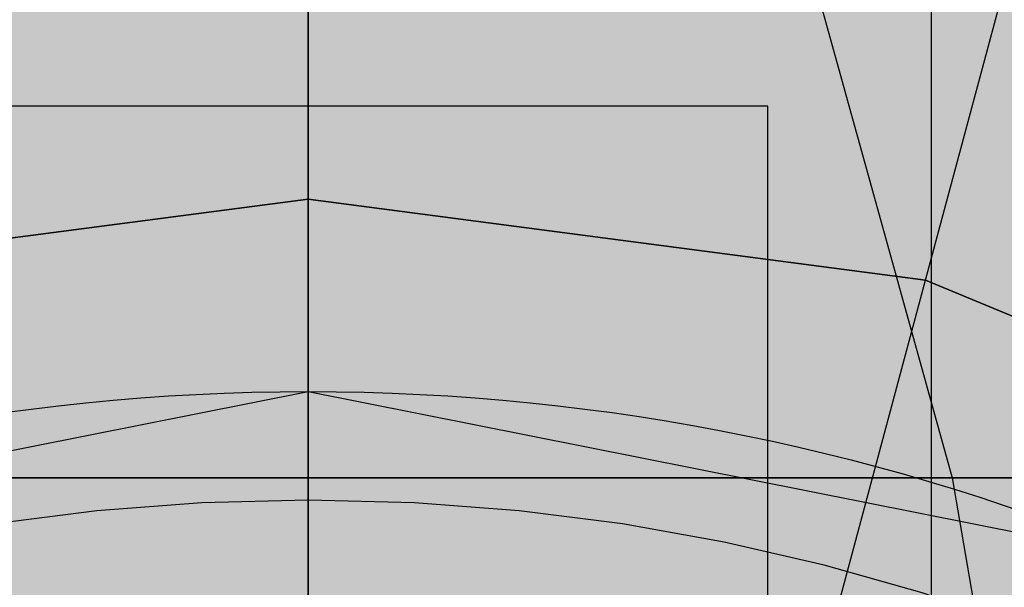
# Model space of a CAD drawing. Units: millimetres. Extents: x -3572 to 6223, y -4186 to 8278.
# Drawn here: x 1496 to 1503, y 1777 to 1781 of the extents above; entities that cross this region are included whole.
import ezdxf

# ---------------------------------------------------------------- set-up
doc = ezdxf.new("R2010")
doc.units = ezdxf.units.MM
doc.header["$MEASUREMENT"] = 0
doc.linetypes.add('Dot & Dashed', pattern=[67.027776, 35.277777, -17.638888, 0, -14.111111])
for name, color, linetype, lineweight in [('2D Drafting - General#7_Pen_No__1', 7, 'Continuous', 30), ('Interior - Furniture _Pen_No__1', 7, 'Continuous', 30), ('Morph - General_Pen_No__93', 254, 'Continuous', 30)]:
    doc.layers.add(name, color=color, linetype=linetype, lineweight=lineweight)
doc.layers.add('Interior - Furniture', color=7, linetype='Continuous')
for name, color, linetype, lineweight, true_color in [('Interior - Furniture _Pen_No__4', 7, 'Continuous', 30, 0x783c00), ('Interior - Furniture _Pen_No__64', 7, 'Continuous', 30, 0x636300), ('Interior - Furniture _Pen_No__89', 7, 'Continuous', 30, 0xee7a7a), ('Interior - Furniture _Pen_No__90', 7, 'Continuous', 30, 0xee7a7a), ('Structural - Bearing_Pen_No__87', 7, 'Continuous', 30, 0xee7a7a)]:
    doc.layers.add(name, color=color, linetype=linetype, lineweight=lineweight, true_color=true_color)

# ---------------------------------------------------------------- blocks, each defined once
blk = doc.blocks.new('Cylinder Shell 24[78]', base_point=(1498, 1763))
at = {"layer": 'Interior - Furniture _Pen_No__4', "color": 36, "linetype": 'Continuous', "lineweight": 30, "true_color": 0x783c00, "flags": 128}
blk.add_lwpolyline([(1483, 1763, -1), (1513, 1763, -1)], format="xyb", close=True, dxfattribs=at)
at = {"layer": 'Interior - Furniture _Pen_No__64', "color": 46, "linetype": 'Dot & Dashed', "lineweight": 30, "true_color": 0x636300}
blk.add_arc((1498, 1763), 14.25, 0, 180, dxfattribs=at)
blk = doc.blocks.new('0_lifts-kedes1[79]', base_point=(1508, 1753))
at = {"layer": 'Interior - Furniture _Pen_No__89', "color": 11, "linetype": 'Continuous', "lineweight": 30, "true_color": 0xee7a7a}
for p, q in [((1501.1727, 1779.9704), (1495.1727, 1779.9704)), ((1501.1727, 1779.8453), (1501.1727, 1779.9704)), ((1501.1727, 1779.4495), (1501.1727, 1779.8453)), ((1501.1727, 1778.7951), (1501.1727, 1779.4495)), ((1501.1727, 1777.9019), (1501.1727, 1778.7951)), ((1501.1727, 1776.797), (1501.1727, 1777.9019)), ((1501.1727, 1776.1556), (1501.1727, 1776.797))]:
    blk.add_line(p, q, dxfattribs=at)
at = {"layer": 'Interior - Furniture _Pen_No__90', "color": 11, "linetype": 'Continuous', "lineweight": 30, "true_color": 0xee7a7a}
blk.add_line((1502.3, 1787.6367), (1502.3, 1775.7041), dxfattribs=at)
blk = doc.blocks.new('bumba[80]', base_point=(1396.416, 1768.0414))
at = {"layer": 'Interior - Furniture _Pen_No__1', "color": 7, "linetype": 'Continuous', "lineweight": 30}
for p, q in [((1498, 1782.7343), (1498, 1775.3656)), ((1498, 1775.3656), (1498, 1782.7343)), ((1498, 1779.3294), (1498, 1782.6116)), ((1502.2611, 1778.7684), (1503.1106, 1781.9387)), ((1498, 1781.4724), (1498, 1775.3656)), ((1498, 1775.3656), (1498, 1781.4724)), ((1498, 1780.9924), (1498, 1777.4046)), ((1501.4499, 1780.9924), (1502.4444, 1777.4046)), ((1498, 1779.3294), (1493.7389, 1778.7684)), ((1493.7389, 1778.7684), (1498, 1779.3294)), ((1498, 1775.0236), (1498, 1779.3294)), ((1502.2611, 1778.7684), (1498, 1779.3294)), ((1498, 1779.3294), (1502.2611, 1778.7684)), ((1501.1467, 1774.6094), (1502.2611, 1778.7684)), ((1506.2319, 1777.1236), (1502.2611, 1778.7684)), ((1502.2611, 1778.7684), (1506.2319, 1777.1236)), ((1498, 1777.4046), (1493.5556, 1777.4046)), ((1493.5556, 1777.4046), (1498, 1777.4046)), ((1502.4444, 1777.4046), (1498, 1777.4046)), ((1498, 1777.4046), (1498, 1773.023)), ((1498, 1777.4046), (1502.4444, 1777.4046)), ((1506.5859, 1777.4046), (1502.4444, 1777.4046)), ((1502.4444, 1777.4046), (1503.1963, 1773.023)), ((1502.4444, 1777.4046), (1506.5859, 1777.4046))]:
    blk.add_line(p, q, dxfattribs=at)

msp = doc.modelspace()

# ---------------------------------------------------------------- hatches: boundary and pattern name
at = {"layer": 'Morph - General_Pen_No__93', "linetype": 'Continuous', "lineweight": 0, "true_color": 0x373737}
msp.add_hatch(color=250, dxfattribs=at).paths.add_polyline_path([(1515, 1857), (1481, 1857), (1481, 1746), (1515, 1746)])
h = msp.add_hatch(color=250, dxfattribs=at)
h.paths.add_polyline_path([(1511.8582, 1768.7403), (1508.6066, 1773.6066), (1503.7403, 1776.8582), (1498, 1778), (1492.2597, 1776.8582), (1487.3934, 1773.6066), (1484.1418, 1768.7403), (1483, 1763), (1484.1418, 1757.2597), (1487.3934, 1752.3934), (1492.2597, 1749.1418), (1498, 1748), (1503.7403, 1749.1418), (1508.6066, 1752.3934), (1511.8582, 1757.2597), (1513, 1763)])
h.paths.add_polyline_path([(1507.1924, 1772.1924), (1510.0104, 1767.9749), (1511, 1763), (1510.0104, 1758.0251), (1507.1924, 1753.8076), (1502.9749, 1750.9896), (1498, 1750), (1493.0251, 1750.9896), (1488.8076, 1753.8076), (1485.9896, 1758.0251), (1485, 1763), (1485.9896, 1767.9749), (1488.8076, 1772.1924), (1493.0251, 1775.0104), (1498, 1776), (1502.9749, 1775.0104)], flags=0)

# ---------------------------------------------------------------- linework, layer by layer
at = {"layer": '2D Drafting - General#7_Pen_No__1', "color": 7, "linetype": 'Continuous', "lineweight": 30}
for centre, radius in [((1496.3332, 1840), 100), ((1498, 1763), 15)]:
    msp.add_circle(centre, radius, dxfattribs=at)
at = {"layer": 'Morph - General_Pen_No__93', "color": 254, "linetype": 'Continuous', "lineweight": 30, "flags": 128}
msp.add_lwpolyline([(1511.8582, 1768.7403), (1513, 1763), (1511.8582, 1757.2597), (1508.6066, 1752.3934), (1503.7403, 1749.1418), (1498, 1748), (1492.2597, 1749.1418), (1487.3934, 1752.3934), (1484.1418, 1757.2597), (1483, 1763), (1484.1418, 1768.7403), (1487.3934, 1773.6066), (1492.2597, 1776.8582), (1498, 1778), (1503.7403, 1776.8582), (1508.6066, 1773.6066)], close=True, dxfattribs=at)
at = {"layer": 'Structural - Bearing_Pen_No__87', "color": 11, "linetype": 'Continuous', "lineweight": 30, "true_color": 0xee7a7a}
for radius in [100, 97.5244, 85, 84.8727]:
    msp.add_arc((1496.3332, 1840), radius, 180, 0, dxfattribs=at)

# ---------------------------------------------------------------- block references
at = {"layer": 'Interior - Furniture', "color": 36, "linetype": 'Continuous', "lineweight": 30, "true_color": 0x783c00}
for name, p in [('0_lifts-kedes1[79]', (1508, 1753)), ('Cylinder Shell 24[78]', (1498, 1763))]:
    msp.add_blockref(name, p, dxfattribs=at)
at = {"layer": 'Interior - Furniture _Pen_No__1', "color": 7, "linetype": 'Continuous', "lineweight": 30}
msp.add_blockref('bumba[80]', (1396.416, 1768.0414), dxfattribs=at)

doc.saveas('drawing.dxf')
